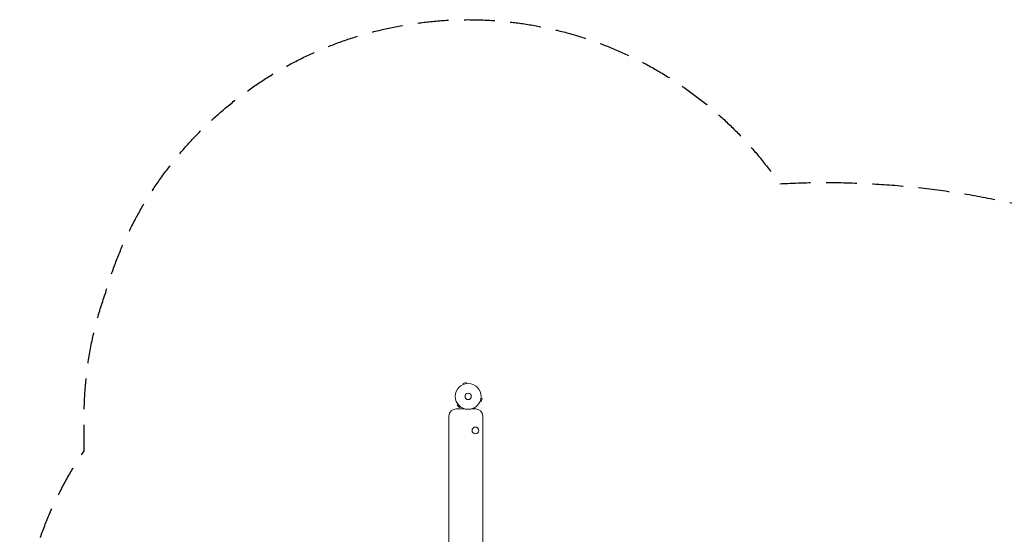
# Model space of a CAD drawing. Units: millimetres. Extents: x -2926 to 3570, y -2790 to 2633.
# Drawn here: x -2926 to 1123, y 514 to 2633 of the extents above; entities that cross this region are included whole.
import ezdxf

# ---------------------------------------------------------------- set-up
doc = ezdxf.new("R2010")
doc.units = ezdxf.units.MM
doc.header["$LTSCALE"] = 20
doc.linetypes.add('HIDDEN', pattern=[9.525, 6.35, -3.175])
doc.layers.add('2d', color=230, linetype='Continuous')
doc.layers.add('AS-Safetyzone', color=5, linetype='HIDDEN')

msp = doc.modelspace()

# ---------------------------------------------------------------- linework, layer by layer
at = {"layer": '2d', "lineweight": 0}
for p, q in [((-1090.6, 1139.1), (-1103.1, 1135.8)), ((-1101.9, 1131.1), (-1103.1, 1135.8)), ((-1089.3, 1134.5), (-1090.6, 1139.1)), ((-1087.9, 1134.7), (-1087.8, 1134.7)), ((-1087.8, 1134.7), (-1087.8, 1134.7)), ((-1103.3, 1130.5), (-1103.2, 1130.6)), ((-1103.3, 1130.5), (-1103.3, 1130.5)), ((-1033.4, 1060.8), (-1033.5, 1060.7)), ((-1033.5, 1060.7), (-1033.5, 1060.7)), ((-1032.9, 1062.1), (-1028.2, 1060.9)), ((-1029.5, 1074.7), (-1024.9, 1073.4)), ((-1029.3, 1076.2), (-1029.3, 1076.1)), ((-1029.3, 1076.2), (-1029.3, 1076.2)), ((-1028.2, 1060.9), (-1024.9, 1073.4)), ((-1097.1, 1031.2), (-1131, 1031.2)), ((-1123.8, 1049.4), (-1127.2, 1046)), ((-1127.2, 1046), (-1118, 1036.8)), ((-1124.7, 1050.6), (-1124.7, 1050.6)), ((-1124.7, 1050.6), (-1124.7, 1050.6)), ((-1114.6, 1040.2), (-1118, 1036.8)), ((-1113.4, 1039.3), (-1113.4, 1039.3)), ((-1113.4, 1039.3), (-1113.4, 1039.3)), ((-1052, 1031.2), (-1066.9, 1031.2)), ((-1054, 1031.2), (-1054, 1031.5)), ((-1161, 1001.2), (-1161, 80.8)), ((-1022, 98.1), (-1022, 1001.2))]:
    msp.add_line(p, q, dxfattribs=at)
for centre, radius in [((-1082, 1082), 53), ((-1082, 1082), 13), ((-1052, 941.9), 14)]:
    msp.add_circle(centre, radius, dxfattribs=at)
for centre, start, end in [((-1131, 1001.2), 90, 180), ((-1052, 1001.2), 0, 90)]:
    msp.add_arc(centre, 30, start, end, dxfattribs=at)
msp.add_open_spline([(-1054, 1031.5), (-1054, 1031.5), (-1054.1, 1031.6), (-1054.2, 1031.9), (-1054.3, 1032.1), (-1054.5, 1032.3), (-1054.5, 1032.4), (-1054.6, 1032.6), (-1054.7, 1032.7), (-1054.7, 1032.7), (-1055.1, 1033.5), (-1055.7, 1034.4), (-1056.4, 1035.6)], degree=3, knots=[0.5, 0.5, 0.5, 0.5, 0.625, 0.625, 0.6875, 0.6875, 0.71875, 0.734375, 0.734375, 0.75, 0.75, 0.9464969, 0.9464969, 0.9464969, 0.9464969], dxfattribs=at)
at = {"layer": 'AS-Safetyzone', "flags": 128}
msp.add_lwpolyline([(2420.6, -2038.9), (2178.5, -2178.7, -0.222917), (939.5, -2626.2, -0.142843), (114.4, -2783.4, -0.036028), (-101.5, -2784.3, -0.138665), (-901.5, -2622.3, -0.482565), (-2623.3, -910.3, -0.162035), (-2926.2, 0, -0.151101), (-2661, 857.5), (-2661, 1001.2, -0.085522), (-2574.5, 1503.2, -0.636266), (198, 1957.5, -0.100361), (1587.4, 1752.3, -0.204189), (2451.2, 948.4, -0.759143)], format="xyb", close=True, dxfattribs=at)

doc.saveas('drawing.dxf')
